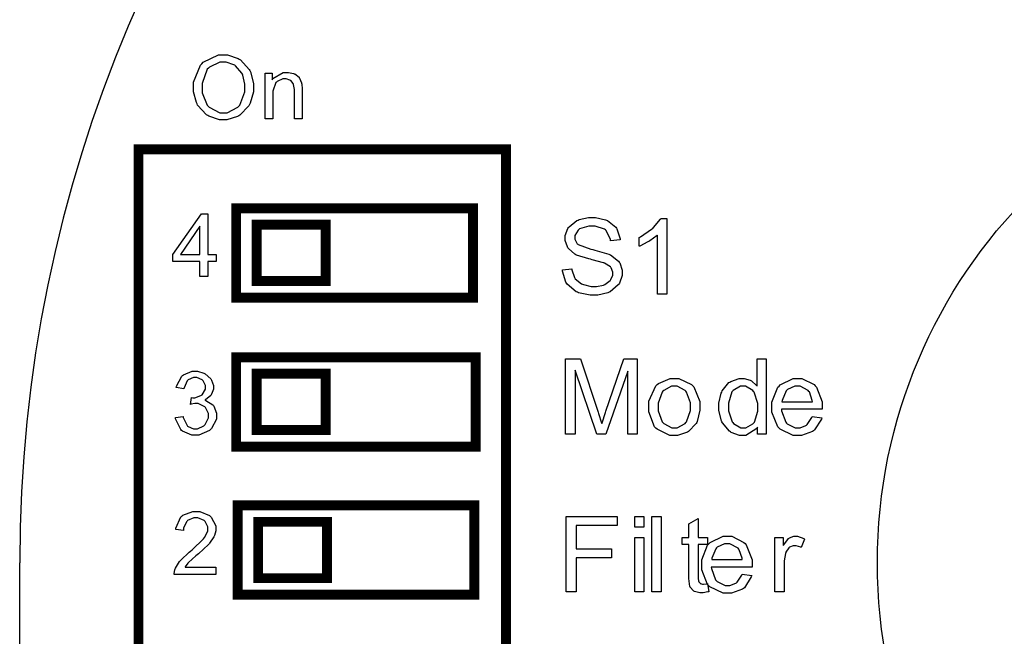
# Model space of a CAD drawing. Units: millimetres. Extents: x 0 to 420, y 0 to 297.
# Drawn here: x 114 to 134, y 163 to 175 of the extents above; entities that cross this region are included whole.
import ezdxf

# ---------------------------------------------------------------- set-up
doc = ezdxf.new("R2010")
doc.units = ezdxf.units.MM

msp = doc.modelspace()

# ---------------------------------------------------------------- linework, layer by layer
at = {"color": 1}
msp.add_line((114.348, 137.645), (114.348, 164.095), dxfattribs=at)
for points in [[(117.842, 173.648), (117.842, 173.771), (117.983, 174.11), (118.011, 174.139), (118.039, 174.169), (118.345, 174.317), (118.447, 174.317), (118.526, 174.317), (118.74, 174.247), (118.764, 174.234), (118.786, 174.22), (118.964, 174.025), (118.976, 174.001), (118.988, 173.976), (119.051, 173.74), (119.051, 173.662), (119.051, 173.576), (118.986, 173.343), (118.973, 173.318), (118.959, 173.292), (118.778, 173.102), (118.754, 173.088), (118.73, 173.076), (118.517, 173.011), (118.447, 173.011), (118.367, 173.011), (118.152, 173.083), (118.129, 173.097), (118.105, 173.112), (117.926, 173.308), (117.915, 173.333), (117.903, 173.357), (117.842, 173.576), (117.842, 173.648)], [(118.016, 173.644), (118.016, 173.554), (118.118, 173.306), (118.138, 173.284), (118.158, 173.263), (118.372, 173.153), (118.446, 173.153), (118.523, 173.153), (118.735, 173.263), (118.756, 173.286), (118.775, 173.308), (118.878, 173.574), (118.878, 173.662), (118.878, 173.73), (118.836, 173.911), (118.827, 173.931), (118.818, 173.95), (118.69, 174.099), (118.673, 174.109), (118.656, 174.119), (118.5, 174.171), (118.45, 174.171), (118.372, 174.171), (118.164, 174.071), (118.144, 174.051), (118.122, 174.031), (118.016, 173.742), (118.016, 173.644)], [(119.285, 173.032), (119.285, 173.947), (119.426, 173.947), (119.426, 173.818), (119.442, 173.844), (119.647, 173.966), (119.716, 173.966), (119.753, 173.966), (119.855, 173.943), (119.867, 173.937), (119.879, 173.933), (119.966, 173.867), (119.971, 173.859), (119.977, 173.852), (120.016, 173.756), (120.019, 173.745), (120.021, 173.738), (120.028, 173.63), (120.028, 173.594), (120.028, 173.032), (119.873, 173.032), (119.873, 173.587), (119.873, 173.623), (119.858, 173.724), (119.855, 173.731), (119.851, 173.739), (119.799, 173.801), (119.792, 173.805), (119.784, 173.811), (119.706, 173.833), (119.682, 173.833), (119.639, 173.833), (119.525, 173.78), (119.514, 173.769), (119.501, 173.76), (119.441, 173.589), (119.441, 173.531), (119.441, 173.032), (119.285, 173.032)], [(117.974, 169.857), (117.974, 170.159), (117.426, 170.159), (117.426, 170.302), (118.003, 171.119), (118.13, 171.119), (118.13, 170.302), (118.301, 170.302), (118.301, 170.159), (118.13, 170.159), (118.13, 169.857), (117.974, 169.857)], [(119.117, 170.899), (120.5, 170.899), (120.5, 169.765), (119.117, 169.765), (119.117, 170.899)], [(125.264, 169.991), (125.452, 170.009), (125.453, 169.989), (125.507, 169.834), (125.515, 169.82), (125.522, 169.809), (125.65, 169.71), (125.668, 169.702), (125.685, 169.694), (125.844, 169.657), (125.898, 169.657), (125.949, 169.657), (126.087, 169.685), (126.102, 169.69), (126.116, 169.697), (126.225, 169.776), (126.233, 169.785), (126.24, 169.796), (126.276, 169.886), (126.276, 169.915), (126.276, 169.947), (126.243, 170.032), (126.236, 170.04), (126.229, 170.049), (126.113, 170.123), (126.098, 170.129), (126.087, 170.133), (125.864, 170.195), (125.829, 170.203), (125.793, 170.211), (125.548, 170.289), (125.534, 170.295), (125.516, 170.305), (125.383, 170.423), (125.374, 170.437), (125.365, 170.453), (125.321, 170.583), (125.321, 170.626), (125.321, 170.681), (125.374, 170.826), (125.387, 170.842), (125.396, 170.859), (125.555, 170.986), (125.577, 170.994), (125.598, 171.004), (125.789, 171.045), (125.854, 171.045), (125.927, 171.045), (126.128, 170.999), (126.15, 170.99), (126.171, 170.982), (126.338, 170.849), (126.35, 170.831), (126.361, 170.815), (126.422, 170.615), (126.423, 170.593), (126.232, 170.578), (126.229, 170.603), (126.141, 170.782), (126.127, 170.793), (126.112, 170.807), (125.924, 170.867), (125.862, 170.867), (125.795, 170.867), (125.61, 170.813), (125.596, 170.802), (125.582, 170.791), (125.513, 170.68), (125.513, 170.641), (125.513, 170.608), (125.562, 170.516), (125.573, 170.506), (125.582, 170.498), (125.835, 170.407), (125.876, 170.397), (125.916, 170.389), (126.194, 170.308), (126.209, 170.301), (126.232, 170.291), (126.394, 170.163), (126.405, 170.148), (126.415, 170.133), (126.468, 169.982), (126.468, 169.931), (126.468, 169.875), (126.409, 169.723), (126.398, 169.705), (126.387, 169.688), (126.222, 169.55), (126.201, 169.539), (126.179, 169.529), (125.977, 169.48), (125.909, 169.48), (125.822, 169.48), (125.587, 169.529), (125.564, 169.539), (125.541, 169.55), (125.359, 169.702), (125.347, 169.721), (125.333, 169.741), (125.264, 169.966), (125.264, 169.991)], [(127.364, 169.504), (127.178, 169.504), (127.178, 170.689), (127.167, 170.68), (127.021, 170.574), (127.003, 170.563), (126.984, 170.553), (126.82, 170.47), (126.806, 170.465), (126.806, 170.645), (126.831, 170.658), (127.058, 170.807), (127.079, 170.823), (127.098, 170.841), (127.236, 171.011), (127.244, 171.026), (127.364, 171.026), (127.364, 169.504)], [(117.974, 170.302), (117.974, 170.87), (117.58, 170.302), (117.974, 170.302)], [(125.325, 166.682), (125.325, 168.198), (125.625, 168.198), (125.983, 167.125), (125.992, 167.1), (126.052, 166.913), (126.058, 166.9), (126.062, 166.913), (126.128, 167.117), (126.138, 167.144), (126.501, 168.198), (126.77, 168.198), (126.77, 166.682), (126.579, 166.682), (126.579, 167.95), (126.135, 166.682), (125.956, 166.682), (125.518, 167.973), (125.518, 166.682), (125.325, 166.682)], [(129.19, 166.682), (129.19, 166.821), (129.172, 166.795), (128.954, 166.659), (128.883, 166.659), (128.822, 166.659), (128.659, 166.719), (128.642, 166.73), (128.624, 166.743), (128.482, 166.911), (128.472, 166.931), (128.461, 166.954), (128.412, 167.162), (128.412, 167.231), (128.412, 167.305), (128.457, 167.506), (128.467, 167.528), (128.475, 167.552), (128.611, 167.721), (128.63, 167.732), (128.649, 167.745), (128.818, 167.804), (128.875, 167.804), (128.919, 167.804), (129.039, 167.768), (129.052, 167.761), (129.065, 167.754), (129.17, 167.665), (129.178, 167.654), (129.178, 168.198), (129.364, 168.198), (129.364, 166.682), (129.19, 166.682)], [(117.48, 167.017), (117.634, 167.039), (117.638, 167.017), (117.714, 166.857), (117.725, 166.847), (117.736, 166.838), (117.845, 166.79), (117.882, 166.79), (117.927, 166.79), (118.054, 166.853), (118.068, 166.865), (118.08, 166.879), (118.143, 167.011), (118.143, 167.054), (118.143, 167.098), (118.083, 167.219), (118.072, 167.231), (118.059, 167.243), (117.936, 167.3), (117.896, 167.3), (117.868, 167.3), (117.795, 167.286), (117.785, 167.281), (117.802, 167.418), (117.805, 167.418), (117.828, 167.415), (117.828, 167.415), (117.872, 167.415), (117.992, 167.459), (118.006, 167.468), (118.018, 167.477), (118.086, 167.589), (118.086, 167.626), (118.086, 167.662), (118.038, 167.759), (118.028, 167.767), (118.018, 167.776), (117.913, 167.823), (117.879, 167.823), (117.841, 167.823), (117.737, 167.776), (117.728, 167.767), (117.717, 167.757), (117.653, 167.614), (117.65, 167.594), (117.495, 167.622), (117.499, 167.648), (117.606, 167.851), (117.624, 167.865), (117.641, 167.88), (117.817, 167.95), (117.876, 167.95), (117.923, 167.95), (118.05, 167.914), (118.065, 167.906), (118.079, 167.899), (118.191, 167.798), (118.199, 167.786), (118.206, 167.773), (118.244, 167.66), (118.244, 167.622), (118.244, 167.586), (118.207, 167.487), (118.2, 167.475), (118.193, 167.464), (118.085, 167.375), (118.071, 167.368), (118.089, 167.364), (118.233, 167.275), (118.244, 167.261), (118.254, 167.247), (118.306, 167.104), (118.306, 167.056), (118.306, 166.987), (118.206, 166.795), (118.186, 166.776), (118.166, 166.758), (117.952, 166.661), (117.882, 166.661), (117.812, 166.661), (117.623, 166.744), (117.605, 166.759), (117.586, 166.777), (117.481, 166.991), (117.48, 167.017)], [(119.117, 167.899), (120.5, 167.899), (120.5, 166.765), (119.117, 166.765), (119.117, 167.899)], [(127, 167.232), (127, 167.345), (127.141, 167.659), (127.17, 167.684), (127.193, 167.704), (127.433, 167.804), (127.514, 167.804), (127.607, 167.804), (127.86, 167.681), (127.885, 167.656), (127.908, 167.633), (128.028, 167.343), (128.028, 167.247), (128.028, 167.164), (127.975, 166.936), (127.965, 166.915), (127.954, 166.895), (127.8, 166.738), (127.78, 166.726), (127.76, 166.715), (127.575, 166.659), (127.514, 166.659), (127.421, 166.659), (127.166, 166.783), (127.143, 166.807), (127.117, 166.832), (127, 167.133), (127, 167.232)], [(130.289, 167.038), (130.481, 167.013), (130.473, 166.985), (130.334, 166.767), (130.315, 166.752), (130.294, 166.737), (130.073, 166.659), (130, 166.659), (129.906, 166.659), (129.642, 166.783), (129.62, 166.807), (129.595, 166.832), (129.478, 167.126), (129.478, 167.222), (129.478, 167.33), (129.595, 167.626), (129.62, 167.651), (129.643, 167.677), (129.904, 167.804), (129.991, 167.804), (130.079, 167.804), (130.324, 167.68), (130.348, 167.654), (130.371, 167.629), (130.488, 167.331), (130.488, 167.232), (130.488, 167.221), (130.488, 167.193), (130.488, 167.184), (129.668, 167.184), (129.67, 167.153), (129.754, 166.923), (129.77, 166.907), (129.786, 166.892), (129.947, 166.812), (130, 166.812), (130.043, 166.812), (130.162, 166.859), (130.174, 166.867), (130.186, 166.876), (130.281, 167.018), (130.289, 167.038)], [(127.191, 167.231), (127.191, 167.152), (127.268, 166.934), (127.284, 166.916), (127.3, 166.9), (127.461, 166.812), (127.514, 166.812), (127.572, 166.812), (127.731, 166.9), (127.747, 166.916), (127.762, 166.934), (127.838, 167.162), (127.838, 167.236), (127.838, 167.315), (127.76, 167.529), (127.745, 167.546), (127.73, 167.564), (127.568, 167.649), (127.514, 167.649), (127.456, 167.649), (127.3, 167.564), (127.284, 167.546), (127.268, 167.529), (127.191, 167.306), (127.191, 167.231)], [(128.602, 167.231), (128.602, 167.152), (128.675, 166.933), (128.69, 166.915), (128.704, 166.898), (128.852, 166.812), (128.902, 166.812), (128.953, 166.812), (129.095, 166.894), (129.11, 166.911), (129.124, 166.927), (129.194, 167.144), (129.194, 167.215), (129.194, 167.298), (129.121, 167.527), (129.107, 167.543), (129.092, 167.561), (128.943, 167.649), (128.894, 167.649), (128.842, 167.649), (128.698, 167.565), (128.685, 167.547), (128.671, 167.532), (128.602, 167.306), (128.602, 167.231)], [(129.679, 167.336), (130.291, 167.336), (130.289, 167.36), (130.23, 167.532), (130.221, 167.543), (130.206, 167.561), (130.044, 167.651), (129.991, 167.651), (129.937, 167.651), (129.789, 167.582), (129.776, 167.567), (129.761, 167.553), (129.681, 167.361), (129.679, 167.336)], [(118.293, 164.009), (118.293, 163.86), (117.456, 163.86), (117.455, 163.869), (117.47, 163.959), (117.474, 163.968), (117.48, 163.983), (117.565, 164.122), (117.577, 164.135), (117.589, 164.15), (117.759, 164.309), (117.781, 164.325), (117.814, 164.354), (118.047, 164.578), (118.059, 164.593), (118.071, 164.609), (118.132, 164.738), (118.132, 164.78), (118.132, 164.82), (118.078, 164.926), (118.067, 164.936), (118.056, 164.947), (117.934, 164.999), (117.894, 164.999), (117.849, 164.999), (117.725, 164.943), (117.714, 164.932), (117.702, 164.921), (117.645, 164.792), (117.645, 164.747), (117.486, 164.763), (117.489, 164.793), (117.591, 165.019), (117.609, 165.034), (117.627, 165.051), (117.83, 165.128), (117.897, 165.128), (117.969, 165.128), (118.167, 165.045), (118.185, 165.027), (118.202, 165.011), (118.291, 164.837), (118.291, 164.778), (118.291, 164.74), (118.264, 164.641), (118.26, 164.629), (118.254, 164.617), (118.167, 164.487), (118.156, 164.473), (118.144, 164.461), (117.945, 164.275), (117.918, 164.251), (117.894, 164.232), (117.744, 164.1), (117.738, 164.093), (117.732, 164.086), (117.677, 164.015), (117.674, 164.009), (118.293, 164.009)], [(125.34, 163.507), (125.34, 165.023), (126.363, 165.023), (126.363, 164.845), (125.541, 164.845), (125.541, 164.372), (126.252, 164.372), (126.252, 164.195), (125.541, 164.195), (125.541, 163.507), (125.34, 163.507)], [(126.717, 164.811), (126.717, 165.023), (126.904, 165.023), (126.904, 164.811), (126.717, 164.811)], [(127.065, 163.507), (127.065, 165.023), (127.251, 165.023), (127.251, 163.507), (127.065, 163.507)], [(128.18, 163.674), (128.205, 163.51), (128.191, 163.507), (128.096, 163.492), (128.066, 163.492), (128.025, 163.492), (127.917, 163.519), (127.908, 163.524), (127.899, 163.529), (127.833, 163.601), (127.83, 163.609), (127.826, 163.619), (127.806, 163.776), (127.806, 163.828), (127.806, 164.462), (127.67, 164.462), (127.67, 164.605), (127.806, 164.605), (127.806, 164.877), (127.994, 164.988), (127.994, 164.605), (128.18, 164.605), (128.18, 164.462), (127.994, 164.462), (127.994, 163.818), (127.994, 163.794), (128.002, 163.72), (128.004, 163.717), (128.005, 163.712), (128.031, 163.681), (128.035, 163.678), (128.038, 163.676), (128.084, 163.666), (128.099, 163.666), (128.099, 163.666), (128.17, 163.672), (128.18, 163.674)], [(119.144, 164.918), (120.528, 164.918), (120.528, 163.785), (119.144, 163.785), (119.144, 164.918)], [(126.717, 163.507), (126.717, 164.605), (126.904, 164.605), (126.904, 163.507), (126.717, 163.507)], [(128.878, 163.863), (129.07, 163.838), (129.062, 163.81), (128.923, 163.592), (128.904, 163.577), (128.883, 163.562), (128.662, 163.484), (128.589, 163.484), (128.494, 163.484), (128.231, 163.608), (128.209, 163.632), (128.184, 163.657), (128.067, 163.951), (128.067, 164.047), (128.067, 164.155), (128.184, 164.451), (128.209, 164.476), (128.232, 164.502), (128.493, 164.629), (128.58, 164.629), (128.668, 164.629), (128.913, 164.505), (128.937, 164.479), (128.96, 164.454), (129.077, 164.156), (129.077, 164.057), (129.077, 164.046), (129.077, 164.018), (129.077, 164.009), (128.257, 164.009), (128.259, 163.978), (128.343, 163.748), (128.359, 163.732), (128.374, 163.717), (128.536, 163.637), (128.589, 163.637), (128.632, 163.637), (128.751, 163.684), (128.763, 163.692), (128.775, 163.701), (128.87, 163.843), (128.878, 163.863)], [(129.538, 163.507), (129.538, 164.605), (129.704, 164.605), (129.704, 164.439), (129.714, 164.458), (129.813, 164.585), (129.822, 164.59), (129.831, 164.597), (129.915, 164.629), (129.944, 164.629), (129.991, 164.629), (130.118, 164.581), (130.134, 164.57), (130.068, 164.399), (130.055, 164.406), (129.963, 164.436), (129.933, 164.436), (129.906, 164.436), (129.83, 164.407), (129.822, 164.4), (129.814, 164.395), (129.758, 164.309), (129.755, 164.298), (129.75, 164.283), (129.723, 164.131), (129.723, 164.08), (129.723, 163.507), (129.538, 163.507)], [(128.268, 164.161), (128.88, 164.161), (128.878, 164.185), (128.819, 164.357), (128.81, 164.368), (128.795, 164.386), (128.633, 164.476), (128.58, 164.476), (128.526, 164.476), (128.378, 164.407), (128.365, 164.392), (128.349, 164.378), (128.27, 164.186), (128.268, 164.161)]]:
    msp.add_lwpolyline(points, close=True, dxfattribs=at)
at = {"color": 1, "const_width": 0.2}
for points in [[(116.738, 172.416), (124.127, 172.416), (124.127, 159.111), (116.738, 159.111), (116.738, 172.416)], [(118.702, 171.23), (123.464, 171.23), (123.464, 169.433), (118.702, 169.433), (118.702, 171.23)], [(119.117, 170.899), (120.5, 170.899), (120.5, 169.765), (119.117, 169.765), (119.117, 170.899)], [(118.702, 168.23), (123.519, 168.23), (123.519, 166.433), (118.702, 166.433), (118.702, 168.23)], [(119.117, 167.899), (120.5, 167.899), (120.5, 166.765), (119.117, 166.765), (119.117, 167.899)], [(118.73, 165.25), (123.492, 165.25), (123.492, 163.453), (118.73, 163.453), (118.73, 165.25)], [(119.144, 164.918), (120.528, 164.918), (120.528, 163.785), (119.144, 163.785), (119.144, 164.918)]]:
    msp.add_lwpolyline(points, close=True, dxfattribs=at)
at = {"color": 1}
msp.add_circle((142.098, 164.095), 10.5, dxfattribs=at)
msp.add_arc((142.098, 164.095), 27.75, 0, 180, dxfattribs=at)

doc.saveas('drawing.dxf')
